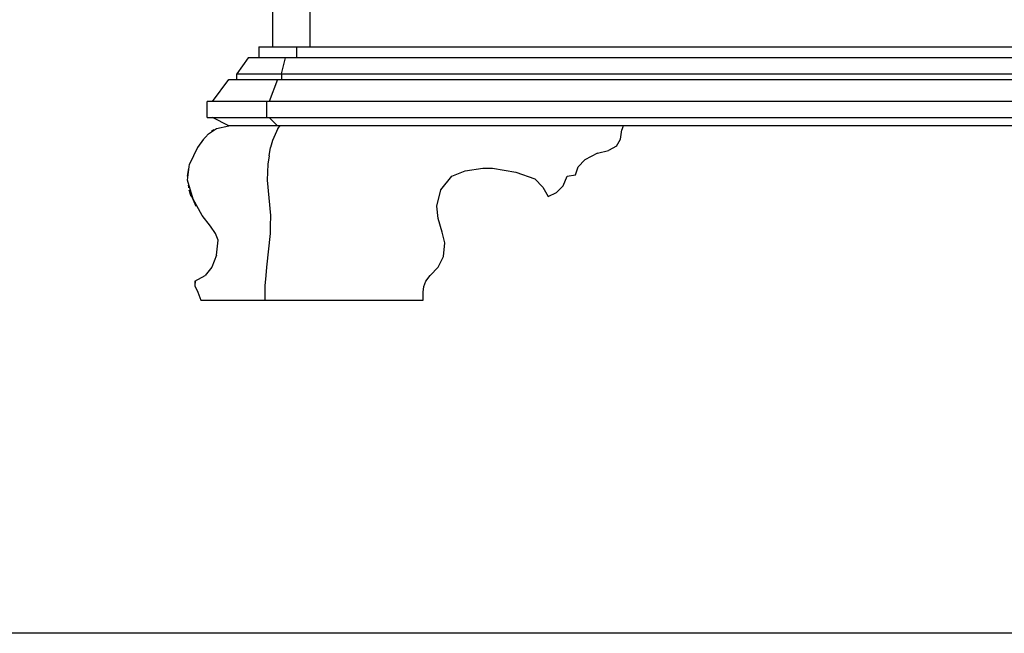
# Model space of a CAD drawing. Units: inches. Extents: x 15 to 8132, y 632 to 6567.
# Drawn here: x 1501 to 1535, y 6109 to 6130 of the extents above; entities that cross this region are included whole.
import ezdxf

# ---------------------------------------------------------------- set-up
doc = ezdxf.new("R2010")
doc.units = ezdxf.units.IN
doc.header["$MEASUREMENT"] = 0

msp = doc.modelspace()

# ---------------------------------------------------------------- linework, layer by layer
at = {"color": 0, "linetype": 'ByBlock'}
for p, q in [((1509.78036, 6163.40629), (1509.78036, 6129.47288)), ((1511.0704, 6163.40629), (1511.0704, 6129.47288)), ((1509.31409, 6129.47288), (1583.90307, 6129.47288)), ((1509.31409, 6129.47288), (1509.31409, 6129.09986)), ((1510.60412, 6129.47288), (1510.60412, 6129.09986)), ((1508.94106, 6129.09986), (1508.5525, 6128.54033)), ((1584.27609, 6129.09986), (1508.94106, 6129.09986)), ((1510.09122, 6128.54033), (1510.2311, 6129.09986)), ((1507.7132, 6127.59611), (1508.27273, 6128.35382)), ((1508.27273, 6128.35382), (1584.92888, 6128.35382)), ((1508.5525, 6128.54033), (1584.64911, 6128.54033)), ((1508.5525, 6128.35382), (1508.5525, 6128.54033)), ((1509.95133, 6128.35382), (1509.67157, 6127.59611)), ((1510.09122, 6128.54033), (1510.09122, 6128.35382)), ((1585.67492, 6127.59611), (1507.52669, 6127.59611)), ((1507.52669, 6127.03658), (1507.52669, 6127.59611)), ((1509.57831, 6127.59611), (1509.57831, 6127.03658)), ((1507.52669, 6127.03658), (1585.67492, 6127.03658)), ((1508.27273, 6126.75681), (1507.7132, 6127.03658)), ((1509.67157, 6127.03658), (1509.95133, 6126.75681)), ((1507.57331, 6126.47705), (1507.85308, 6126.66356)), ((1507.75983, 6126.61693), (1507.68211, 6126.55865)), ((1507.85308, 6126.66356), (1508.27273, 6126.75681)), ((1584.92888, 6126.75681), (1508.27273, 6126.75681)), ((1509.96688, 6126.66356), (1509.78036, 6126.24391)), ((1509.96688, 6126.66356), (1510.04459, 6126.75681)), ((1521.76372, 6126.29054), (1521.81034, 6126.61693)), ((1521.85697, 6126.75681), (1521.81034, 6126.61693)), ((1507.40235, 6126.29054), (1507.20029, 6126.01077)), ((1507.37126, 6126.24391), (1507.57331, 6126.47705)), ((1509.78036, 6126.24391), (1509.71819, 6126.01077)), ((1521.62383, 6126.0574), (1521.76372, 6126.29054)), ((1507.20029, 6126.01077), (1506.92052, 6125.43958)), ((1507.21583, 6126.03408), (1507.23138, 6126.0574)), ((1509.67157, 6125.71934), (1509.71819, 6126.01077)), ((1520.97104, 6125.8126), (1521.34407, 6125.90586)), ((1521.62383, 6126.0574), (1521.34407, 6125.90586)), ((1509.67157, 6125.71934), (1509.62494, 6125.43958)), ((1520.30271, 6125.34632), (1520.53585, 6125.57946)), ((1520.97104, 6125.8126), (1520.53585, 6125.57946)), ((1506.88944, 6125.29969), (1506.84281, 6125.01993)), ((1506.85835, 6124.88004), (1506.92052, 6125.43958)), ((1509.62494, 6125.43958), (1509.59385, 6124.88004)), ((1515.95078, 6125.01993), (1516.41706, 6125.20644)), ((1516.41706, 6125.20644), (1517.02322, 6125.29969)), ((1517.02322, 6125.29969), (1517.34961, 6125.29969)), ((1517.34961, 6125.29969), (1518.15783, 6125.15981)), ((1518.15783, 6125.15981), (1518.81062, 6124.92667)), ((1520.20945, 6125.06656), (1520.30271, 6125.34632)), ((1507.04487, 6124.22725), (1506.85835, 6124.88004)), ((1509.59385, 6124.88004), (1509.71819, 6123.66772)), ((1515.57776, 6124.55365), (1515.95078, 6125.01993)), ((1518.81062, 6124.92667), (1519.09039, 6124.6469)), ((1519.7898, 6124.69353), (1519.92969, 6125.01993)), ((1519.92969, 6125.01993), (1520.20945, 6125.06656)), ((1506.8739, 6124.71685), (1506.88944, 6124.6469)), ((1506.88944, 6124.6469), (1506.88944, 6124.62359)), ((1506.90498, 6124.55365), (1507.13812, 6123.99412)), ((1515.43787, 6123.99412), (1515.57776, 6124.55365)), ((1519.09039, 6124.6469), (1519.2769, 6124.32051)), ((1519.55667, 6124.46039), (1519.7898, 6124.69353)), ((1506.98269, 6124.32051), (1506.93607, 6124.46039)), ((1506.99824, 6124.32051), (1506.98269, 6124.32051)), ((1507.35572, 6123.66772), (1507.04487, 6124.22725)), ((1519.2769, 6124.32051), (1519.55667, 6124.46039)), ((1515.4845, 6123.56281), (1515.43787, 6123.99412)), ((1507.65103, 6123.2947), (1507.35572, 6123.66772)), ((1509.71819, 6123.66772), (1509.70265, 6123.2947)), ((1515.62439, 6123.09653), (1515.4845, 6123.56281)), ((1507.822, 6123.0499), (1507.65103, 6123.2947)), ((1509.70265, 6123.2947), (1509.70265, 6123.0499)), ((1507.91525, 6122.81676), (1507.822, 6123.0499)), ((1507.85308, 6122.30386), (1507.91525, 6122.81676)), ((1509.70265, 6123.0499), (1509.57831, 6121.88421)), ((1515.71764, 6122.72351), (1515.62439, 6123.09653)), ((1515.67101, 6122.25723), (1515.71764, 6122.72351)), ((1507.85308, 6122.30386), (1507.69765, 6121.88421)), ((1515.4845, 6121.88421), (1515.67101, 6122.25723)), ((1507.69765, 6121.88421), (1507.46452, 6121.60444)), ((1509.57831, 6121.88421), (1509.54723, 6121.60444)), ((1515.20473, 6121.60444), (1515.4845, 6121.88421)), ((1507.10704, 6121.40627), (1507.46452, 6121.60444)), ((1509.54723, 6121.60444), (1509.51614, 6121.24307)), ((1515.06485, 6121.40627), (1515.20473, 6121.60444)), ((1507.12258, 6121.40627), (1507.10704, 6121.24307)), ((1507.10704, 6121.40627), (1507.10704, 6121.31302)), ((1507.10704, 6121.24307), (1507.21583, 6121.03325)), ((1509.51614, 6121.24307), (1509.51614, 6120.75348)), ((1514.9716, 6121.03325), (1514.98714, 6121.21976)), ((1514.98714, 6121.21976), (1515.06485, 6121.40627)), ((1507.21583, 6121.03325), (1507.30909, 6120.75348)), ((1507.30909, 6120.75348), (1514.9716, 6120.75348)), ((1514.9716, 6120.75348), (1514.9716, 6121.03325))]:
    msp.add_line(p, q, dxfattribs=at)
msp.add_line((1862.40746, 6109.2828), (1321.84202, 6109.2828))

doc.saveas('drawing.dxf')
